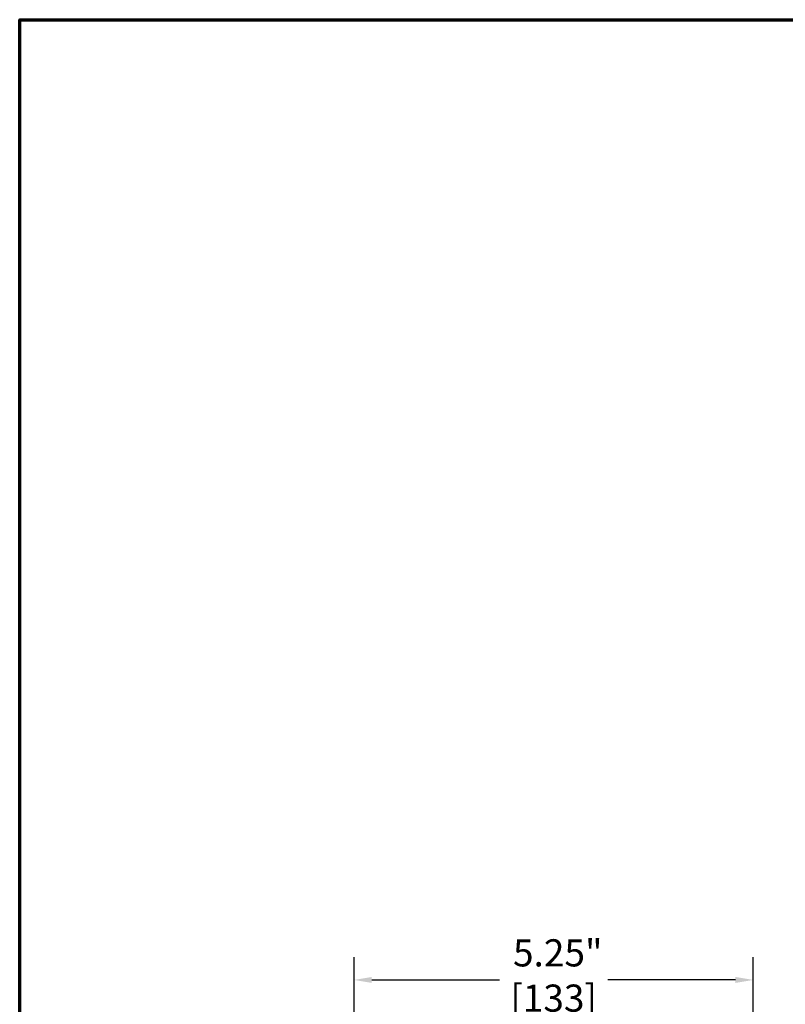
# Model space of a CAD drawing. Units: inches. Extents: x 0.3 to 52, y 0.3 to 40.1.
# Drawn here: x 0.9 to 11, y 26.6 to 39.5 of the extents above; entities that cross this region are included whole.
import ezdxf

# ---------------------------------------------------------------- set-up
doc = ezdxf.new("R2010")
doc.units = ezdxf.units.IN
doc.header["$LTSCALE"] = 2.380952
doc.header["$MEASUREMENT"] = 0
doc.layers.add('Border (ANSI)', color=7, linetype='Continuous', lineweight=70)
doc.layers.add('Dimension (ANSI)', color=7, linetype='Continuous', lineweight=25)
doc.styles.add('Note Text (ANSI)', font='tahoma.ttf')
doc.dimstyles.new('Default (ANSI)', dxfattribs={"dimscale": 2.380952, "dimtxt": 0.15, "dimasz": 0.098425, "dimexe": 0.125, "dimexo": 0.0625, "dimgap": 0.031496, "dimtad": 0, "dimtih": 1, "dimtoh": 1, "dimrnd": 1e-08, "dimzin": 4, "dimdsep": 46, "dimtxsty": 'Note Text (ANSI)', "dimcen": 0.09, "dimdle": 0.393701, "dimclrd": 256, "dimclre": 256, "dimclrt": 256, "dimadec": 0, "dimazin": 1, "dimtfac": 1, "dimtofl": 0, "dimtmove": 0, "dimatfit": 3, "dimfxl": 1, "dimtolj": 1, "dimtzin": 4, "dimlwd": -1, "dimlwe": -1, "dimarcsym": 0})

# ---------------------------------------------------------------- blocks, each defined once
blk = doc.blocks.new('Borders Default Border')
at = {"layer": 'Border (ANSI)', "flags": 128}
blk.add_lwpolyline([(0.3937, 0.3937), (0.3937, 16.6063), (21.6063, 16.6063), (21.6063, 0.3937), (0.3937, 0.3937)], dxfattribs=at)
blk = doc.blocks.new('*D17')
at = {"layer": 'Defpoints', "color": 0, "transparency": 16777216}
for p in [(10.584, 26.907), (5.334, 21.222), (10.584, 21.22)]:
    blk.add_point(p, dxfattribs=at)
at = {"layer": 'Dimension (ANSI)', "transparency": 16777216}
for p, q in [((5.334, 21.37), (5.334, 27.205)), ((10.584, 21.368), (10.584, 27.205)), ((5.568, 26.907), (7.246, 26.907)), ((10.35, 26.907), (8.672, 26.907))]:
    blk.add_line(p, q, dxfattribs=at)
for points in [[(5.568, 26.946), (5.568, 26.868), (5.334, 26.907)], [(10.35, 26.946), (10.35, 26.868), (10.584, 26.907)]]:
    blk.add_solid(points, dxfattribs=at)
at = {"layer": 'Dimension (ANSI)', "transparency": 16777216, "insert": (7.959, 27.442), "char_height": 0.35714, "attachment_point": 2, "style": 'Note Text (ANSI)'}
blk.add_mtext('\\A1; \\fTahoma|b0|i0;\\H0.3571;5.25"\\P[133]', dxfattribs=at)

msp = doc.modelspace()

# ---------------------------------------------------------------- block references
at = {"xscale": 2.380952380952381, "yscale": 2.380952380952381, "zscale": 2.380952380952381}
msp.add_blockref('Borders Default Border', (0, 0), dxfattribs=at)

# ---------------------------------------------------------------- dimensions: what is measured, and where the dimension line sits
at = {"layer": 'Dimension (ANSI)'}
dim = msp.add_linear_dim(base=(10.5839, 26.907), p1=(5.3339, 21.2215), p2=(10.5839, 21.2195), angle=180, text=' \\fTahoma|b0|i0;\\H0.3571;<>"\\X[133]', dimstyle='Default (ANSI)', override={"dimgap": 0.031496, "dimtih": 0, "dimtoh": 0, "dimdec": 2, "dimpost": '\\X', "dimtol": 0, "dimlim": 0, "dimtp": 0, "dimtm": 0, "dimtdec": 2, "dimatfit": 1, "dimtvp": -0.25}, dxfattribs=at)
dim.commit()
dim.dimension.update_dxf_attribs({"geometry": '*D17', "text_midpoint": (7.9589, 26.907), "dimtype": 160})

doc.saveas('drawing.dxf')
